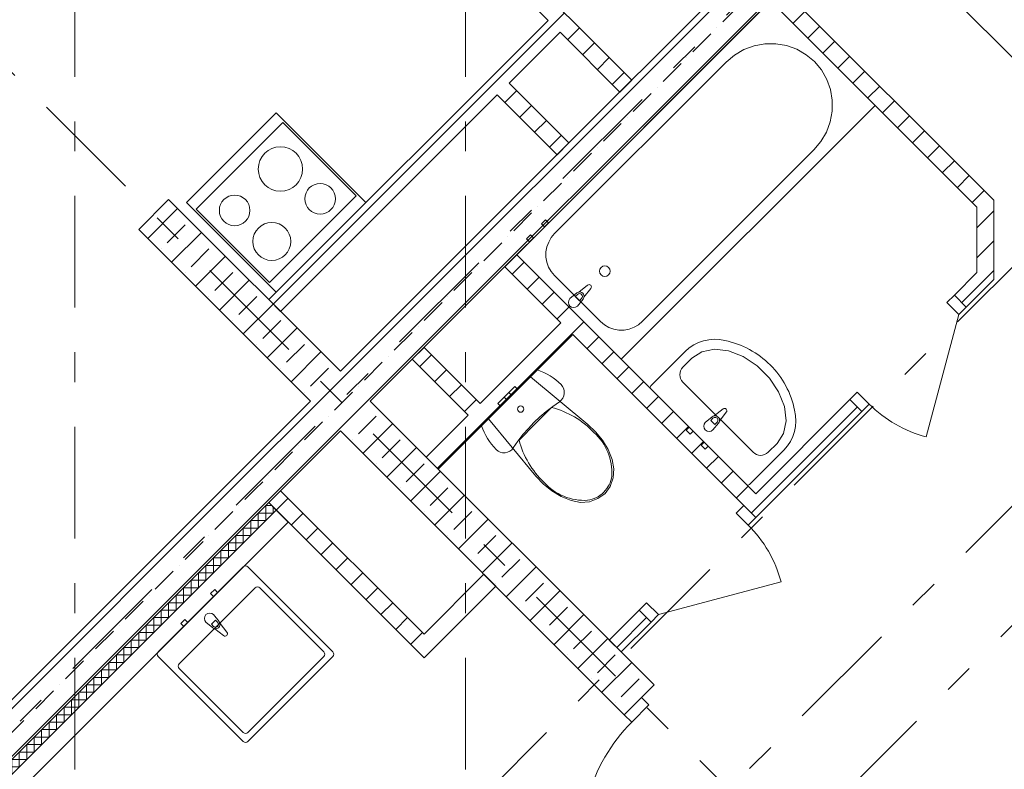
# Model space of a CAD drawing. Units: millimetres. Extents: x -99444 to 215312, y -346551 to 117680.
# Drawn here: x -63092 to -58432, y -151117 to -147567 of the extents above; entities that cross this region are included whole.
import ezdxf

# ---------------------------------------------------------------- set-up
doc = ezdxf.new("R2010")
doc.units = ezdxf.units.MM
doc.header["$PDMODE"] = 35
doc.linetypes.add('Штрих-Штриховая', pattern=[1093.611073, 529.166651, -211.666656, 141.111112, -211.666656])
doc.layers.get('Defpoints').update_dxf_attribs({"true_color": 0xa0dfff})
for name, color, linetype, lineweight in [('MEP - ВК', 7, 'Continuous', 13), ('MEP - Водоснабжение и Канализация.ВК', 7, 'Continuous', 13), ('Конструктив - Стены не несущие', 7, 'Continuous', 13), ('Конструктив - Стены Несущие', 7, 'Continuous', 13), ('Размер - Оси', 5, 'Continuous', 13), ('Элемент Модели - Оси', 1, 'Continuous', 13)]:
    doc.layers.add(name, color=color, linetype=linetype, lineweight=lineweight)
doc.styles.add('arial', font='arial.ttf', dxfattribs={"height": 250})
doc.dimstyles.new('100', dxfattribs={"dimtxt": 250, "dimasz": 200, "dimexe": 150, "dimexo": 0, "dimgap": 100, "dimtad": 1, "dimdec": 0, "dimtxsty": 'arial', "dimblk": 'OBLIQUE', "dimcen": 100, "dimdle": 150, "dimclrd": 256, "dimclre": 256, "dimclrt": 256, "dimadec": 0, "dimazin": 0, "dimtfac": 1, "dimtdec": 0, "dimtmove": 1, "dimatfit": 3, "dimldrblk": 'OBLIQUE', "dimfxl": 1, "dimlwd": -1, "dimlwe": -1, "dimarcsym": 0})
pattern_1 = [(45, (-57331.54, -162454.77), (-113.1371, 113.1371), []), (45, (-57388.1, -162398.2), (-113.1371, 113.1371), [120, -40, 0, -40])]
pattern_2 = [(45, (-57331.54, -162454.77), (-70.7107, 70.7107), [])]

# ---------------------------------------------------------------- blocks, each defined once
blk = doc.blocks.new('*X1016', base_point=(222859.1, 0))
at = {"layer": 'Конструктив - Стены Несущие', "color": 7, "linetype": 'Continuous', "lineweight": 9}
for p, q in [((218262.9, 12586.5), (218291.2, 12586.5)), ((218262.9, 12515.8), (218262.9, 12586.5)), ((218227.6, 12551.1), (218298.3, 12551.1)), ((218227.6, 12480.4), (218227.6, 12551.1)), ((218298.3, 12551.1), (218298.3, 12579.4)), ((218192.2, 12515.8), (218262.9, 12515.8)), ((218192.2, 12445.1), (218192.2, 12515.8)), ((218121.5, 12445.1), (218192.2, 12445.1)), ((218121.5, 12374.4), (218121.5, 12445.1)), ((218156.8, 12480.4), (218227.6, 12480.4)), ((218156.8, 12409.7), (218156.8, 12480.4)), ((218086.1, 12409.7), (218156.8, 12409.7)), ((218086.1, 12339), (218086.1, 12409.7)), ((218050.8, 12374.4), (218121.5, 12374.4)), ((218050.8, 12303.7), (218050.8, 12374.4)), ((218015.4, 12339), (218086.1, 12339)), ((218015.4, 12268.3), (218015.4, 12339)), ((217944.7, 12268.3), (218015.4, 12268.3)), ((217944.7, 12197.6), (217944.7, 12268.3)), ((217980.1, 12303.7), (218050.8, 12303.7)), ((217980.1, 12232.9), (217980.1, 12303.7)), ((217909.4, 12232.9), (217980.1, 12232.9)), ((217909.4, 12162.2), (217909.4, 12232.9)), ((217874, 12197.6), (217944.7, 12197.6)), ((217874, 12126.9), (217874, 12197.6)), ((217803.3, 12126.9), (217874, 12126.9)), ((217803.3, 12056.2), (217803.3, 12126.9)), ((217838.6, 12162.2), (217909.4, 12162.2)), ((217838.6, 12091.5), (217838.6, 12162.2)), ((217767.9, 12091.5), (217838.6, 12091.5)), ((217767.9, 12020.8), (217767.9, 12091.5)), ((217732.6, 12056.2), (217803.3, 12056.2)), ((217732.6, 11985.5), (217732.6, 12056.2)), ((217661.9, 11985.5), (217732.6, 11985.5)), ((217661.9, 11914.7), (217661.9, 11985.5)), ((217697.2, 12020.8), (217767.9, 12020.8)), ((217697.2, 11950.1), (217697.2, 12020.8)), ((217626.5, 11950.1), (217697.2, 11950.1)), ((217626.5, 11879.4), (217626.5, 11950.1)), ((217591.2, 11914.7), (217661.9, 11914.7)), ((217591.2, 11844), (217591.2, 11914.7)), ((217520.4, 11844), (217591.2, 11844)), ((217520.4, 11773.3), (217520.4, 11844)), ((217555.8, 11879.4), (217626.5, 11879.4)), ((217555.8, 11808.7), (217555.8, 11879.4)), ((217485.1, 11808.7), (217555.8, 11808.7)), ((217485.1, 11738), (217485.1, 11808.7)), ((217449.7, 11773.3), (217520.4, 11773.3)), ((217449.7, 11702.6), (217449.7, 11773.3)), ((217379, 11702.6), (217449.7, 11702.6)), ((217379, 11631.9), (217379, 11702.6)), ((217414.4, 11738), (217485.1, 11738)), ((217414.4, 11667.3), (217414.4, 11738)), ((217343.7, 11667.3), (217414.4, 11667.3)), ((217343.7, 11596.6), (217343.7, 11667.3)), ((217308.3, 11631.9), (217379, 11631.9)), ((217308.3, 11561.2), (217308.3, 11631.9)), ((217237.6, 11561.2), (217308.3, 11561.2)), ((217237.6, 11490.5), (217237.6, 11561.2)), ((217273, 11596.6), (217343.7, 11596.6)), ((217273, 11525.8), (217273, 11596.6)), ((217202.2, 11525.8), (217273, 11525.8)), ((217202.2, 11455.1), (217202.2, 11525.8)), ((217166.9, 11490.5), (217237.6, 11490.5)), ((217166.9, 11419.8), (217166.9, 11490.5)), ((217096.2, 11419.8), (217166.9, 11419.8)), ((217096.2, 11349.1), (217096.2, 11419.8)), ((217131.5, 11455.1), (217202.2, 11455.1)), ((217131.5, 11384.4), (217131.5, 11455.1)), ((217060.8, 11384.4), (217131.5, 11384.4)), ((217060.8, 11313.7), (217060.8, 11384.4)), ((217025.5, 11349.1), (217096.2, 11349.1)), ((217025.5, 11278.4), (217025.5, 11349.1)), ((216990.1, 11313.7), (217060.8, 11313.7)), ((216990.1, 11243), (216990.1, 11313.7)), ((216919.4, 11243), (216990.1, 11243)), ((216919.4, 11172.3), (216919.4, 11243)), ((216954.8, 11278.4), (217025.5, 11278.4)), ((216954.8, 11207.6), (216954.8, 11278.4)), ((216884, 11207.6), (216954.8, 11207.6)), ((216884, 11136.9), (216884, 11207.6)), ((216848.7, 11172.3), (216919.4, 11172.3)), ((216848.7, 11101.6), (216848.7, 11172.3)), ((216778, 11101.6), (216848.7, 11101.6)), ((216778, 11030.9), (216778, 11101.6)), ((216813.3, 11136.9), (216884, 11136.9)), ((216813.3, 11066.2), (216813.3, 11136.9)), ((216742.6, 11066.2), (216813.3, 11066.2)), ((216742.6, 10995.5), (216742.6, 11066.2)), ((216707.3, 11030.9), (216778, 11030.9)), ((216707.3, 10960.2), (216707.3, 11030.9)), ((216636.6, 10960.2), (216707.3, 10960.2)), ((216636.6, 10889.4), (216636.6, 10960.2)), ((216671.9, 10995.5), (216742.6, 10995.5)), ((216671.9, 10924.8), (216671.9, 10995.5)), ((216601.2, 10924.8), (216671.9, 10924.8)), ((216601.2, 10854.1), (216601.2, 10924.8)), ((216565.9, 10889.4), (216636.6, 10889.4)), ((216565.9, 10818.7), (216565.9, 10889.4)), ((216495.1, 10818.7), (216565.9, 10818.7)), ((216495.1, 10748), (216495.1, 10818.7)), ((216530.5, 10854.1), (216601.2, 10854.1)), ((216530.5, 10783.4), (216530.5, 10854.1)), ((216459.8, 10783.4), (216530.5, 10783.4)), ((216459.8, 10712.7), (216459.8, 10783.4)), ((216424.4, 10748), (216495.1, 10748)), ((216424.4, 10677.3), (216424.4, 10748)), ((216353.7, 10677.3), (216424.4, 10677.3)), ((216353.7, 10606.6), (216353.7, 10677.3)), ((216389.1, 10712.7), (216459.8, 10712.7)), ((216389.1, 10642), (216389.1, 10712.7)), ((216318.4, 10642), (216389.1, 10642)), ((216318.4, 10571.2), (216318.4, 10642)), ((216283, 10606.6), (216353.7, 10606.6)), ((216283, 10535.9), (216283, 10606.6)), ((216212.3, 10535.9), (216283, 10535.9)), ((216212.3, 10465.2), (216212.3, 10535.9)), ((216247.7, 10571.2), (216318.4, 10571.2)), ((216247.7, 10500.5), (216247.7, 10571.2)), ((216176.9, 10500.5), (216247.7, 10500.5)), ((216176.9, 10429.8), (216176.9, 10500.5)), ((216141.6, 10465.2), (216212.3, 10465.2)), ((216141.6, 10394.5), (216141.6, 10465.2)), ((216070.9, 10394.5), (216141.6, 10394.5)), ((216070.9, 10323.8), (216070.9, 10394.5)), ((216106.2, 10429.8), (216176.9, 10429.8)), ((216106.2, 10359.1), (216106.2, 10429.8)), ((216035.5, 10359.1), (216106.2, 10359.1)), ((216035.5, 10288.4), (216035.5, 10359.1)), ((216000.2, 10323.8), (216070.9, 10323.8)), ((216000.2, 10253), (216000.2, 10323.8)), ((215964.8, 10288.4), (216035.5, 10288.4)), ((215964.8, 10217.7), (215964.8, 10288.4)), ((215894.1, 10217.7), (215964.8, 10217.7)), ((215894.1, 10147), (215894.1, 10217.7)), ((215929.5, 10253), (216000.2, 10253)), ((215929.5, 10182.3), (215929.5, 10253)), ((215858.7, 10182.3), (215929.5, 10182.3)), ((215858.7, 10111.6), (215858.7, 10182.3)), ((215823.4, 10147), (215894.1, 10147)), ((215823.4, 10076.3), (215823.4, 10147)), ((215752.7, 10076.3), (215823.4, 10076.3)), ((215752.7, 10005.6), (215752.7, 10076.3)), ((215788, 10111.6), (215858.7, 10111.6)), ((215788, 10040.9), (215788, 10111.6)), ((215717.3, 10040.9), (215788, 10040.9)), ((215717.3, 9970.2), (215717.3, 10040.9)), ((215682, 10005.6), (215752.7, 10005.6)), ((215682, 9934.9), (215682, 10005.6)), ((215611.3, 9934.9), (215682, 9934.9)), ((215611.3, 9864.1), (215611.3, 9934.9)), ((215646.6, 9970.2), (215717.3, 9970.2)), ((215646.6, 9899.5), (215646.6, 9970.2)), ((215575.9, 9899.5), (215646.6, 9899.5)), ((215575.9, 9828.8), (215575.9, 9899.5)), ((215540.5, 9864.1), (215611.3, 9864.1)), ((215540.5, 9793.4), (215540.5, 9864.1)), ((215469.8, 9793.4), (215540.5, 9793.4)), ((215469.8, 9722.7), (215469.8, 9793.4)), ((215505.2, 9828.8), (215575.9, 9828.8)), ((215505.2, 9758.1), (215505.2, 9828.8)), ((215434.5, 9758.1), (215505.2, 9758.1)), ((215434.5, 9687.4), (215434.5, 9758.1)), ((215399.1, 9722.7), (215469.8, 9722.7)), ((215399.1, 9652), (215399.1, 9722.7)), ((215328.4, 9652), (215399.1, 9652)), ((215328.4, 9581.3), (215328.4, 9652)), ((215363.8, 9687.4), (215434.5, 9687.4)), ((215363.8, 9616.7), (215363.8, 9687.4)), ((215293.1, 9616.7), (215363.8, 9616.7)), ((215293.1, 9545.9), (215293.1, 9616.7)), ((215257.7, 9581.3), (215328.4, 9581.3)), ((215257.7, 9510.6), (215257.7, 9581.3)), ((215187, 9510.6), (215257.7, 9510.6)), ((215187, 9439.9), (215187, 9510.6)), ((215222.3, 9545.9), (215293.1, 9545.9)), ((215222.3, 9475.2), (215222.3, 9545.9)), ((215151.6, 9475.2), (215222.3, 9475.2)), ((215151.6, 9404.5), (215151.6, 9475.2)), ((215116.3, 9439.9), (215187, 9439.9)), ((215116.3, 9369.2), (215116.3, 9439.9)), ((215045.6, 9369.2), (215116.3, 9369.2)), ((215045.6, 9298.5), (215045.6, 9369.2)), ((215080.9, 9404.5), (215151.6, 9404.5)), ((215080.9, 9333.8), (215080.9, 9404.5)), ((215010.2, 9333.8), (215080.9, 9333.8)), ((215010.2, 9263.1), (215010.2, 9333.8)), ((214974.9, 9298.5), (215045.6, 9298.5)), ((214974.9, 9227.7), (214974.9, 9298.5)), ((214939.5, 9263.1), (215010.2, 9263.1)), ((214939.5, 9192.4), (214939.5, 9263.1)), ((214868.8, 9192.4), (214939.5, 9192.4)), ((214868.8, 9121.7), (214868.8, 9192.4)), ((214904.2, 9227.7), (214974.9, 9227.7)), ((214904.2, 9157), (214904.2, 9227.7)), ((214833.4, 9157), (214904.2, 9157)), ((214833.4, 9086.3), (214833.4, 9157)), ((214798.1, 9121.7), (214868.8, 9121.7)), ((214798.1, 9051), (214798.1, 9121.7)), ((214727.4, 9051), (214798.1, 9051)), ((214727.4, 8980.3), (214727.4, 9051)), ((214762.7, 9086.3), (214833.4, 9086.3)), ((214762.7, 9015.6), (214762.7, 9086.3)), ((214692, 9015.6), (214762.7, 9015.6))]:
    blk.add_line(p, q, dxfattribs=at)
blk = doc.blocks.new('_OBLIQUE')
at = {"color": 0, "linetype": 'ByBlock', "lineweight": -2}
blk.add_line((-0.5, -0.5), (0.5, 0.5), dxfattribs=at)
blk = doc.blocks.new('*D1209')
at = {"layer": 'Defpoints', "color": 0, "linetype": 'Continuous', "transparency": 16777216}
for p in [(-82198.1, -141995.8), (-59048.6, -164171.8), (-59535.4, -164658.6)]:
    blk.add_point(p, dxfattribs=at)
at = {"layer": 'Размер - Оси', "linetype": 'Continuous', "transparency": 16777216}
for p, q in [((-82304.2, -141889.7), (-59429.3, -164764.7)), ((-82198.1, -141995.8), (-82092.1, -141889.7)), ((-59048.6, -164171.8), (-59641.4, -164764.7))]:
    blk.add_line(p, q, dxfattribs=at)
at = {"layer": 'Размер - Оси', "linetype": 'Continuous', "transparency": 16777216, "xscale": 200, "yscale": 200, "zscale": 200}
for p, rotation in [((-82198.1, -141995.8), 135.0000000000049), ((-59535.4, -164658.6), 315.0000000000049)]:
    blk.add_blockref('_OBLIQUE', p, dxfattribs=dict(at, rotation=rotation))
at = {"layer": 'Размер - Оси', "linetype": 'Continuous', "transparency": 16777216, "insert": (-70612, -153012.4), "char_height": 250, "attachment_point": 5, "rotation": 315, "style": 'arial'}
blk.add_mtext('32050', dxfattribs=at)

msp = doc.modelspace()

# ---------------------------------------------------------------- hatches: boundary and pattern name
at = {"layer": 'Конструктив - Стены не несущие', "linetype": 'Continuous'}
h = msp.add_hatch(dxfattribs=at)
h.set_pattern_fill('МЕТАЛЛ___ТВЕРДЫЙ_СПЛАВ_0004', color=256, style=0, pattern_type=2)
h.set_pattern_definition(pattern_2)
h.paths.add_polyline_path([(-61609.5, -146438.8), (-61666.1, -146495.4), (-60251.9, -147909.6), (-60195.3, -147853)])
h = msp.add_hatch(dxfattribs=at)
h.set_pattern_fill('МЕТАЛЛ___ТВЕРДЫЙ_СПЛАВ_0004', color=256, style=0, pattern_type=2)
h.set_pattern_definition(pattern_2)
h.paths.add_polyline_path([(-59537.7, -147478.3), (-58561.5, -148454.4), (-58481.5, -148421.3), (-59481.1, -147421.7)])
h = msp.add_hatch(dxfattribs=at)
h.set_pattern_fill('МЕТАЛЛ___ТВЕРДЫЙ_СПЛАВ_0004', color=256, style=0, pattern_type=2)
h.set_pattern_definition(pattern_2)
h.paths.add_polyline_path([(-61857, -148949), (-60534.7, -147626.7), (-60591.3, -147570.2), (-61913.6, -148892.5)])
h = msp.add_hatch(dxfattribs=at)
h.set_pattern_fill('МЕТАЛЛ___ТВЕРДЫЙ_СПЛАВ_0004', color=256, style=0, pattern_type=2)
h.set_pattern_definition(pattern_2)
h.paths.add_polyline_path([(-60492.3, -148150), (-60775.2, -147867.2), (-60831.7, -147923.7), (-60548.9, -148206.6)])
h = msp.add_hatch(dxfattribs=at)
h.set_pattern_fill('МЕТАЛЛ___ТВЕРДЫЙ_СПЛАВ_0004', color=256, style=0, pattern_type=2)
h.set_pattern_definition(pattern_2)
h.paths.add_polyline_path([(-58561.5, -148454.4), (-58561.5, -148764.8), (-58481.5, -148798), (-58481.5, -148421.3)])
h = msp.add_hatch(dxfattribs=at)
h.set_pattern_fill('МЕТАЛЛ___ТВЕРДЫЙ_СПЛАВ_0004', color=256, style=0, pattern_type=2)
h.set_pattern_definition(pattern_2)
h.paths.add_polyline_path([(-59608.4, -149811.7), (-60739.8, -148680.3), (-60796.4, -148736.9), (-59665, -149868.3)])
h = msp.add_hatch(dxfattribs=at)
h.set_pattern_fill('МЕТАЛЛ___ТВЕРДЫЙ_СПЛАВ_0004', color=256, style=0, pattern_type=2)
h.set_pattern_definition(pattern_2)
h.paths.add_polyline_path([(-58561.5, -148764.8), (-58668, -148871.3), (-58611.4, -148927.8), (-58481.5, -148798)])
h = msp.add_hatch(dxfattribs=at)
h.set_pattern_fill('МЕТАЛЛ___ТВЕРДЫЙ_СПЛАВ_0004', color=256, style=0, pattern_type=2)
h.set_pattern_definition(pattern_2)
h.paths.add_polyline_path([(-61111, -149695), (-60474.6, -149058.6), (-60531.2, -149002.1), (-61167.6, -149638.5)])
h = msp.add_hatch(dxfattribs=at)
h.set_pattern_fill('МЕТАЛЛ___ТВЕРДЫЙ_СПЛАВ_0004', color=256, style=0, pattern_type=2)
h.set_pattern_definition(pattern_2)
h.paths.add_polyline_path([(-60913, -149383.9), (-61178.2, -149118.7), (-61234.8, -149175.3), (-60969.6, -149440.5)])
h = msp.add_hatch(dxfattribs=at)
h.set_pattern_fill('МЕТАЛЛ___ТВЕРДЫЙ_СПЛАВ_0004', color=256, style=0, pattern_type=2)
h.set_pattern_definition(pattern_2)
h.paths.add_polyline_path([(-59162.9, -149366.2), (-59665, -149868.3), (-59608.4, -149924.8), (-59106.4, -149422.8)])
h = msp.add_hatch(dxfattribs=at)
h.set_pattern_fill('МЕТАЛЛ___ТВЕРДЫЙ_СПЛАВ_0004', color=256, style=0, pattern_type=2)
h.set_pattern_definition(pattern_2)
h.paths.add_polyline_path([(-61178.2, -150476.4), (-61857, -149797.6), (-61913.6, -149854.1), (-61178.2, -150589.5)])
h = msp.add_hatch(dxfattribs=at)
h.set_pattern_fill('МЕТАЛЛ___ТВЕРДЫЙ_СПЛАВ_0004', color=256, style=0, pattern_type=2)
h.set_pattern_definition(pattern_2)
h.paths.add_polyline_path([(-60301.4, -150504.7), (-60244.8, -150561.2), (-60103.4, -150419.8), (-60160, -150363.2)])
at = {"layer": 'Конструктив - Стены Несущие', "linetype": 'Continuous'}
h = msp.add_hatch(dxfattribs=at)
h.set_pattern_fill('ЖЕЛЕЗОБЕТОН (ГОСТ)', color=256, style=0, pattern_type=2)
h.set_pattern_definition(pattern_1)
h.paths.add_polyline_path([(-61432.8, -149373.3), (-58462.9, -146403.4), (-58745.8, -146403.4), (-61574.2, -149231.9)])
h = msp.add_hatch(dxfattribs=at)
h.set_pattern_fill('ЖЕЛЕЗОБЕТОН (ГОСТ)', color=256, style=0, pattern_type=2)
h.set_pattern_definition(pattern_1)
h.paths.add_polyline_path([(-62387.3, -148418.8), (-62528.7, -148560.2), (-61715.6, -149373.3), (-61574.2, -149231.9)])
h = msp.add_hatch(dxfattribs=at)
h.set_pattern_fill('ЖЕЛЕЗОБЕТОН (ГОСТ)', color=256, style=0, pattern_type=2)
h.set_pattern_definition(pattern_1)
h.paths.add_polyline_path([(-61574.2, -149231.9), (-61715.6, -149373.3), (-61574.2, -149514.7), (-61432.8, -149373.3)])
h = msp.add_hatch(dxfattribs=at)
h.set_pattern_fill('ЖЕЛЕЗОБЕТОН (ГОСТ)', color=256, style=0, pattern_type=2)
h.set_pattern_definition(pattern_1)
h.paths.add_polyline_path([(-61715.6, -149373.3), (-62055, -149712.7), (-61913.6, -149854.1), (-61574.2, -149514.7)])
h = msp.add_hatch(dxfattribs=at)
h.set_pattern_fill('ЖЕЛЕЗОБЕТОН (ГОСТ)', color=256, style=0, pattern_type=2)
h.set_pattern_definition(pattern_1)
h.paths.add_polyline_path([(-61432.8, -149373.3), (-61574.2, -149514.7), (-60230.7, -150858.2), (-60089.3, -150716.8)])
h = msp.add_hatch(dxfattribs=at)
h.set_pattern_fill('ЖЕЛЕЗОБЕТОН (ГОСТ)', color=256, style=0, pattern_type=2)
h.set_pattern_definition(pattern_1)
h.paths.add_polyline_path([(-62055, -149712.7), (-65823.9, -153481.6), (-65571, -153511.6), (-61913.6, -149854.1)])

# ---------------------------------------------------------------- linework, layer by layer
at = {"layer": 'MEP - ВК', "linetype": 'Continuous'}
for p, q in [((-61878.2, -148008.6), (-62302.5, -148432.9)), ((-61454, -148432.9), (-61878.2, -148008.6)), ((-61846.4, -148054.6), (-62256.5, -148464.7)), ((-61499.9, -148401), (-61846.4, -148054.6)), ((-62302.5, -148432.9), (-61878.2, -148857.1)), ((-61910, -148811.2), (-61499.9, -148401)), ((-61878.2, -148857.1), (-61454, -148432.9)), ((-62256.5, -148464.7), (-61910, -148811.2))]:
    msp.add_line(p, q, dxfattribs=at)
for centre, radius in [((-61858.1, -148274.2), 105), ((-61670.2, -148415.4), 72.5), ((-62074.8, -148470.1), 72.5), ((-61899, -148617.2), 90)]:
    msp.add_circle(centre, radius, dxfattribs=at)
at = {"layer": 'MEP - Водоснабжение и Канализация.ВК', "linetype": 'Continuous'}
for p, q in [((-59537.7, -147478.3), (-60739.8, -148680.3)), ((-59042.7, -147973.2), (-59537.7, -147478.3)), ((-59615.5, -147691), (-59664.1, -147708.9)), ((-59564.7, -147681.7), (-59615.5, -147691)), ((-59513.1, -147681.4), (-59564.7, -147681.7)), ((-59462.4, -147690), (-59513.1, -147681.4)), ((-59414.1, -147707.4), (-59462.4, -147690)), ((-59708.9, -147734.9), (-59748.5, -147768.3)), ((-59664.1, -147708.9), (-59708.9, -147734.9)), ((-59369.6, -147732.9), (-59414.1, -147707.4)), ((-59330.3, -147765.8), (-59369.6, -147732.9)), ((-59748.5, -147768.3), (-60560, -148579.7)), ((-59297.4, -147805.1), (-59330.3, -147765.8)), ((-59271.9, -147849.6), (-59297.4, -147805.1)), ((-59254.5, -147897.9), (-59271.9, -147849.6)), ((-59245.9, -147948.7), (-59254.5, -147897.9)), ((-60244.8, -149175.3), (-59042.7, -147973.2)), ((-59246.2, -148000.2), (-59245.9, -147948.7)), ((-59255.4, -148051), (-59246.2, -148000.2)), ((-59273.4, -148099.6), (-59255.4, -148051)), ((-59299.4, -148144.4), (-59273.4, -148099.6)), ((-59332.8, -148184.1), (-59299.4, -148144.4)), ((-60144.2, -148995.5), (-59332.8, -148184.1)), ((-60603, -148515.2), (-60622.1, -148534.3)), ((-60622.1, -148534.3), (-60607.9, -148548.5)), ((-60607.9, -148548.5), (-60588.8, -148529.4)), ((-60588.8, -148529.4), (-60603, -148515.2)), ((-60673.7, -148585.9), (-60692.8, -148605)), ((-60659.5, -148600.1), (-60673.7, -148585.9)), ((-60560, -148579.7), (-60575.8, -148598.6)), ((-60692.8, -148605), (-60678.6, -148619.2)), ((-60678.6, -148619.2), (-60659.5, -148600.1)), ((-60588.2, -148619.9), (-60596.8, -148643)), ((-60575.8, -148598.6), (-60588.2, -148619.9)), ((-60601.2, -148667.2), (-60601.3, -148691.8)), ((-60596.8, -148643), (-60601.2, -148667.2)), ((-60739.8, -148680.3), (-60244.8, -149175.3)), ((-60601.3, -148691.8), (-60597.2, -148715.9)), ((-60597.2, -148715.9), (-60588.9, -148739)), ((-60588.9, -148739), (-60576.8, -148760.1)), ((-60576.8, -148760.1), (-60561.1, -148778.9)), ((-60561.1, -148778.9), (-60343.3, -148996.6)), ((-60455.3, -148861.2), (-60487.8, -148888)), ((-60404.2, -148824), (-60446.3, -148856.8)), ((-60421.2, -148881.8), (-60388.5, -148839.7)), ((-60462.2, -148878.4), (-60451.7, -148867.9)), ((-60442.9, -148897.7), (-60462.2, -148878.4)), ((-60452.5, -148923.4), (-60425.6, -148890.9)), ((-60432.4, -148887.2), (-60442.9, -148897.7)), ((-60343.3, -148996.6), (-60324.6, -149012.3)), ((-60163.1, -149011.4), (-60144.2, -148995.5)), ((-60324.6, -149012.3), (-60303.4, -149024.5)), ((-60303.4, -149024.5), (-60280.4, -149032.7)), ((-60280.4, -149032.7), (-60256.3, -149036.8)), ((-60256.3, -149036.8), (-60231.7, -149036.7)), ((-60231.7, -149036.7), (-60207.5, -149032.3)), ((-60207.5, -149032.3), (-60184.4, -149023.8)), ((-60184.4, -149023.8), (-60163.1, -149011.4)), ((-60104.9, -149301.1), (-59942.3, -149138.5)), ((-59910.4, -149170.3), (-59863.4, -149139.6)), ((-59863.4, -149139.6), (-59803.9, -149127.7)), ((-59803.9, -149127.7), (-59736.7, -149135.6)), ((-59736.7, -149135.6), (-59667.2, -149162.7)), ((-59952.9, -149212.7), (-59910.4, -149170.3)), ((-59667.2, -149162.7), (-59601.1, -149206.6)), ((-60642, -149226), (-60906.1, -149490.1)), ((-60626.3, -149231.6), (-60642, -149226)), ((-60611, -149238.2), (-60626.3, -149231.6)), ((-60596.1, -149245.6), (-60611, -149238.2)), ((-59601.1, -149206.6), (-59543.7, -149264)), ((-60674.4, -149258.4), (-60873.7, -149457.8)), ((-60403.7, -149483.3), (-60674.4, -149258.4)), ((-60581.6, -149253.9), (-60596.1, -149245.6)), ((-60567.7, -149263.1), (-60581.6, -149253.9)), ((-60554.3, -149273), (-60567.7, -149263.1)), ((-60541.5, -149283.7), (-60554.3, -149273)), ((-60529.4, -149295.1), (-60541.5, -149283.7)), ((-59952.9, -149283.4), (-59620.5, -149615.8)), ((-59543.7, -149264), (-59499.8, -149330.1)), ((-60776.9, -149332.6), (-60759.7, -149315.4)), ((-60762.7, -149346.8), (-60745.6, -149329.6)), ((-60759.7, -149315.4), (-60747.9, -149303.6)), ((-60733.7, -149317.8), (-60747.9, -149303.6)), ((-60745.6, -149329.6), (-60733.7, -149317.8)), ((-60522.2, -149304.2), (-60529.4, -149295.1)), ((-60517.1, -149314.6), (-60522.2, -149304.2)), ((-60514.4, -149325.9), (-60517.1, -149314.6)), ((-60514.3, -149337.5), (-60514.4, -149325.9)), ((-59878.6, -149541.5), (-60104.9, -149315.2)), ((-59499.8, -149330.1), (-59472.7, -149399.6)), ((-60828.5, -149384.2), (-60816.7, -149372.4)), ((-60816.7, -149372.4), (-60799.5, -149355.2)), ((-60802.6, -149386.6), (-60785.4, -149369.4)), ((-60799.5, -149355.2), (-60796.2, -149351.9)), ((-60785.4, -149369.4), (-60799.5, -149355.2)), ((-60796.2, -149351.9), (-60788.2, -149343.9)), ((-60788.2, -149343.9), (-60780.2, -149335.9)), ((-60785.4, -149369.4), (-60782.1, -149366.1)), ((-60782.1, -149366.1), (-60774.1, -149358.1)), ((-60780.2, -149335.9), (-60776.9, -149332.6)), ((-60762.7, -149346.8), (-60776.9, -149332.6)), ((-60774.1, -149358.1), (-60766.1, -149350.1)), ((-60766.1, -149350.1), (-60762.7, -149346.8)), ((-60569.4, -149398.3), (-60537.6, -149376.1)), ((-60537.6, -149376.1), (-60528.6, -149368.6)), ((-60528.6, -149368.6), (-60521.6, -149359.4)), ((-60521.6, -149359.4), (-60516.7, -149348.9)), ((-60516.7, -149348.9), (-60514.3, -149337.5)), ((-60814.4, -149398.4), (-60828.5, -149384.2)), ((-60814.4, -149398.4), (-60802.6, -149386.6)), ((-60574.7, -149403.4), (-60651.7, -149480.4)), ((-60629.6, -149447.5), (-60600.1, -149422.2)), ((-60600.1, -149422.2), (-60569.4, -149398.3)), ((-59805.3, -149443.1), (-59763.1, -149410.3)), ((-59472.7, -149399.6), (-59464.8, -149466.8)), ((-60873.7, -149457.8), (-60648.9, -149728.4)), ((-60657.8, -149474.3), (-60629.6, -149447.5)), ((-59846.8, -149474.3), (-59814.3, -149447.5)), ((-59810.6, -149454.3), (-59821.1, -149464.8)), ((-59821.1, -149464.8), (-59801.9, -149484)), ((-59747.4, -149426), (-59780.2, -149468.2)), ((-59464.8, -149466.8), (-59476.7, -149526.3)), ((-60906.1, -149490.1), (-60900.5, -149505.8)), ((-60900.5, -149505.8), (-60893.9, -149521.1)), ((-60651.7, -149480.4), (-60728.7, -149557.5)), ((-60709.9, -149532), (-60684.6, -149502.5)), ((-60684.6, -149502.5), (-60657.8, -149474.3)), ((-60366.1, -149518.7), (-60403.7, -149483.3)), ((-59937.7, -149510.8), (-59923.5, -149496.6)), ((-59918.6, -149529.8), (-59937.7, -149510.8)), ((-59923.5, -149496.6), (-59904.4, -149515.7)), ((-59904.4, -149515.7), (-59918.6, -149529.8)), ((-59784.6, -149477.2), (-59811.4, -149509.7)), ((-59801.9, -149484), (-59791.4, -149473.5)), ((-60893.9, -149521.1), (-60886.5, -149536.1)), ((-60886.5, -149536.1), (-60878.2, -149550.5)), ((-60878.2, -149550.5), (-60869.1, -149564.4)), ((-60869.1, -149564.4), (-60859.1, -149577.8)), ((-60756.1, -149594.6), (-60733.8, -149562.7)), ((-60733.8, -149562.7), (-60709.9, -149532)), ((-60333.6, -149558.9), (-60366.1, -149518.7)), ((-60307.2, -149602.8), (-60333.6, -149558.9)), ((-59652.3, -149767.8), (-59878.6, -149541.5)), ((-59476.7, -149526.3), (-59507.4, -149573.3)), ((-60859.1, -149577.8), (-60848.4, -149590.6)), ((-60848.4, -149590.6), (-60837, -149602.7)), ((-60837, -149602.7), (-60827.9, -149610)), ((-60827.9, -149610), (-60817.5, -149615)), ((-60783.3, -149615.4), (-60772.7, -149610.5)), ((-60772.7, -149610.5), (-60763.5, -149603.5)), ((-60763.5, -149603.5), (-60756.1, -149594.6)), ((-60287.5, -149649.5), (-60307.2, -149602.8)), ((-59866.9, -149581.5), (-59852.8, -149567.3)), ((-59847.9, -149600.6), (-59866.9, -149581.5)), ((-59852.8, -149567.3), (-59833.7, -149586.4)), ((-59833.7, -149586.4), (-59847.9, -149600.6)), ((-59475.6, -149605.2), (-59638.2, -149767.8)), ((-59507.4, -149573.3), (-59549.8, -149615.8)), ((-60817.5, -149615), (-60806.2, -149617.7)), ((-60806.2, -149617.7), (-60794.6, -149617.8)), ((-60794.6, -149617.8), (-60783.3, -149615.4)), ((-60279.3, -149693.9), (-60287.5, -149649.5)), ((-60282.5, -149737.4), (-60279.3, -149693.9)), ((-60648.9, -149728.4), (-60613.4, -149766.1)), ((-60296.9, -149777.2), (-60282.5, -149737.4)), ((-60289.2, -149728.2), (-60289.2, -149728.2)), ((-60613.4, -149766.1), (-60573.2, -149798.5)), ((-60321.5, -149810.6), (-60296.9, -149777.2)), ((-60573.2, -149798.5), (-60529.3, -149824.9)), ((-60529.3, -149824.9), (-60482.6, -149844.6)), ((-60394.7, -149849.6), (-60354.9, -149835.3)), ((-60354.9, -149835.3), (-60321.5, -149810.6)), ((-60327.6, -149804.5), (-60327.6, -149804.5)), ((-60482.6, -149844.6), (-60438.2, -149852.8)), ((-60438.2, -149852.8), (-60394.7, -149849.6)), ((-62436.9, -150561.3), (-62033.9, -150158.3)), ((-62012.7, -150158.3), (-61609.6, -150561.3)), ((-62337.9, -150617.9), (-61977.3, -150257.3)), ((-61956.1, -150257.3), (-61652, -150561.3)), ((-62169.3, -150265.4), (-62188.4, -150284.5)), ((-62188.4, -150284.5), (-62174.3, -150298.6)), ((-62174.3, -150298.6), (-62155.2, -150279.6)), ((-62155.2, -150279.6), (-62169.3, -150265.4)), ((-62148.5, -150417.1), (-62175.3, -150384.6)), ((-62310.7, -150406.8), (-62329.8, -150425.9)), ((-62329.8, -150425.9), (-62315.7, -150440.1)), ((-62315.7, -150440.1), (-62296.6, -150421)), ((-62296.6, -150421), (-62310.7, -150406.8)), ((-62210.7, -150419.9), (-62178.2, -150446.8)), ((-62185, -150429.5), (-62165.8, -150410.2)), ((-62174.5, -150440), (-62185, -150429.5)), ((-62165.8, -150410.2), (-62155.2, -150420.7)), ((-62111.3, -150468.2), (-62144.1, -150426.1)), ((-62169.1, -150451.2), (-62127, -150483.9)), ((-62033.9, -150985.6), (-62436.9, -150582.6)), ((-61609.6, -150582.5), (-62012.7, -150985.6)), ((-61652, -150582.5), (-62012.7, -150943.2)), ((-62033.9, -150943.2), (-62337.9, -150639.1))]:
    msp.add_line(p, q, dxfattribs=at)
msp.add_circle((-60322.6, -148758.1), 25, dxfattribs=at)
for centre, radius, start, end in [((-60441.8, -148877.4), 21.1, 102.229, 129.8304), ((-60442, -148877.6), 13.6, 315, 135), ((-60441.8, -148877.4), 21.1, 347.7711, 102.229), ((-60397.3, -148832.8), 11.2, 322.139, 127.8611), ((-60470.2, -148905.7), 25, 135, 315), ((-60441.8, -148877.4), 21.1, 320.1696, 347.7711), ((-59802.7, -149278), 197.3, 75.6735, 135.0003), ((-59837.9, -149500.8), 422.4, 45.0003, 78.5298), ((-59917.5, -149248.1), 50, 135.0003, 225.0003), ((-59837.9, -149500.8), 422.4, 11.4709, 45.0003), ((-60097.8, -149308.2), 10, 135.0003, 225.0003), ((-59756.3, -149419.2), 11.2, 322.1393, 127.8614), ((-59615.1, -149465.6), 197.3, 315.0003, 14.3271), ((-59800.8, -149463.7), 21.1, 102.2293, 129.8307), ((-59801, -149463.9), 13.6, 315.0003, 135.0003), ((-59800.8, -149463.7), 21.1, 347.7714, 102.2293), ((-59800.8, -149463.7), 21.1, 320.1699, 347.7714), ((-59829.1, -149492), 25, 135.0003, 315.0003), ((-59585.2, -149580.4), 50, 225.0003, 315.0003), ((-59645.3, -149760.7), 10, 225.0003, 315.0003), ((-62023.3, -150168.9), 15, 45.0012, 135.0012), ((-61966.7, -150267.9), 15, 45.0012, 135.0012), ((-62193, -150402.2), 25, 45.0012, 225.0012), ((-62164.7, -150430.6), 21.1, 230.1708, 257.7722), ((-62164.9, -150430.4), 13.6, 225.0012, 45.0012), ((-62164.7, -150430.6), 21.1, 257.7722, 12.2302), ((-62164.7, -150430.6), 21.1, 12.2302, 39.8316), ((-62120.1, -150475.1), 11.2, 232.1401, 37.8623), ((-62426.3, -150571.9), 15, 135.0012, 225.0012), ((-61662.7, -150571.9), 15, 315.0012, 45.0012), ((-61620.2, -150571.9), 15, 315.0012, 45.0012), ((-62327.3, -150628.5), 15, 135.0012, 225.0012), ((-62023.3, -150932.6), 15, 225.0012, 315.0012), ((-62023.3, -150975), 15, 225.0012, 315.0012)]:
    msp.add_arc(centre, radius, start, end, dxfattribs=at)
msp.add_ellipse((-60721, -149411.1), major_axis=(10.6, 10.6), ratio=0.999724, dxfattribs=at)
for centre, major_axis, start_param, end_param in [((-60682.2, -149814.9), (-300.9, 300.9), 4.688773, 5.241794), ((-60317.2, -149449.9), (-300.9, 300.9), 1.041392, 1.594412), ((-60545.8, -149712.9), (-181.8, 181.8), 3.867532, 4.76812), ((-60426.2, -149707.1), (-98, 98), 3.147454, 3.774097), ((-60419.3, -149586.4), (-181.8, 181.8), 1.515065, 2.415654), ((-60425, -149705.9), (-98, 98), 2.509088, 3.135732)]:
    msp.add_ellipse(centre, major_axis=major_axis, ratio=0.999377, start_param=start_param, end_param=end_param, dxfattribs=at)
at = {"layer": 'Конструктив - Стены не несущие', "linetype": 'Continuous'}
for p, q in [((-58703.3, -148906.6), (-58668, -148871.3)), ((-58646.8, -148963.2), (-58703.3, -148906.6)), ((-58611.4, -148927.8), (-58668, -148871.3)), ((-58668, -148871.3), (-58611.4, -148927.8)), ((-58611.4, -148927.8), (-58668, -148871.3)), ((-58611.4, -148927.8), (-58668, -148871.3)), ((-58611.4, -148927.8), (-58646.8, -148963.2)), ((-58646.8, -148963.2), (-58802, -149542.7)), ((-59162.9, -149366.2), (-59127.6, -149330.9)), ((-59127.6, -149330.9), (-59071, -149387.4)), ((-59106.4, -149422.8), (-59162.9, -149366.2)), ((-59106.4, -149422.8), (-59162.9, -149366.2)), ((-59106.4, -149422.8), (-59162.9, -149366.2)), ((-59106.4, -149422.8), (-59162.9, -149366.2)), ((-59071, -149387.4), (-59106.4, -149422.8)), ((-59665, -149868.3), (-59700.3, -149903.6)), ((-59608.4, -149924.8), (-59665, -149868.3)), ((-59608.4, -149924.8), (-59665, -149868.3)), ((-59608.4, -149924.8), (-59665, -149868.3)), ((-59608.4, -149924.8), (-59665, -149868.3)), ((-59700.3, -149903.6), (-59643.8, -149960.2)), ((-59643.8, -149960.2), (-59608.4, -149924.8)), ((-60068, -150384.5), (-59488.5, -150229.2)), ((-60124.6, -150327.9), (-60160, -150363.2)), ((-60068, -150384.5), (-60124.6, -150327.9)), ((-60103.4, -150419.8), (-60160, -150363.2)), ((-60160, -150363.2), (-60103.4, -150419.8)), ((-60103.4, -150419.8), (-60160, -150363.2)), ((-60103.4, -150419.8), (-60160, -150363.2)), ((-60103.4, -150419.8), (-60068, -150384.5))]:
    msp.add_line(p, q, dxfattribs=at)
at = {"layer": 'Конструктив - Стены не несущие', "linetype": 'Continuous', "flags": 128}
for points in [[(-61666.1, -146495.4), (-60591.3, -147570.2)], [(-60195.3, -147853), (-61404.5, -146643.9)], [(-58481.5, -148421.3), (-59481.1, -147421.7)], [(-59537.7, -147478.3), (-58561.5, -148454.4)], [(-60591.3, -147570.2), (-61913.6, -148892.5)], [(-60775.2, -147867.2), (-60534.7, -147626.7)], [(-60534.7, -147626.7), (-60251.9, -147909.6)], [(-60492.3, -148150), (-60775.2, -147867.2)], [(-60251.9, -147909.6), (-60195.3, -147853)], [(-61857, -148949), (-60831.7, -147923.7)], [(-60831.7, -147923.7), (-60548.9, -148206.6)], [(-60548.9, -148206.6), (-60492.3, -148150)], [(-58481.5, -148798), (-58481.5, -148421.3)], [(-58561.5, -148454.4), (-58561.5, -148764.8)], [(-60739.8, -148680.3), (-60796.4, -148736.9)], [(-59608.4, -149811.7), (-60739.8, -148680.3)], [(-60796.4, -148736.9), (-60531.2, -149002.1)], [(-58561.5, -148764.8), (-58668, -148871.3)], [(-58611.4, -148927.8), (-58481.5, -148798)], [(-61913.6, -148892.5), (-61857, -148949)], [(-60531.2, -149002.1), (-60913, -149383.9)], [(-61111, -149695), (-60474.6, -149058.6)], [(-60474.6, -149058.6), (-59665, -149868.3)], [(-61178.2, -149118.7), (-61234.8, -149175.3)], [(-60913, -149383.9), (-61178.2, -149118.7)], [(-61234.8, -149175.3), (-60969.6, -149440.5)], [(-59162.9, -149366.2), (-59608.4, -149811.7)], [(-59608.4, -149924.8), (-59106.4, -149422.8)], [(-60969.6, -149440.5), (-61167.6, -149638.5)], [(-61167.6, -149638.5), (-61111, -149695)], [(-61857, -149797.6), (-61913.6, -149854.1)], [(-61178.2, -150476.4), (-61857, -149797.6)], [(-61913.6, -149854.1), (-61178.2, -150589.5)], [(-60895.4, -150193.5), (-61178.2, -150476.4)], [(-60838.8, -150250.1), (-60895.4, -150193.5)], [(-61178.2, -150589.5), (-60838.8, -150250.1)], [(-60160, -150363.2), (-60301.4, -150504.7)], [(-60244.8, -150561.2), (-60103.4, -150419.8)], [(-60301.4, -150504.7), (-60244.8, -150561.2)]]:
    msp.add_lwpolyline(points, dxfattribs=at)
at = {"layer": 'Конструктив - Стены не несущие', "linetype": 'Continuous'}
for centre, start, end in [((-58646.8, -148963.2), 225, 255), ((-60068, -150384.5), 15, 45)]:
    msp.add_arc(centre, 600, start, end, dxfattribs=at)
at = {"layer": 'Конструктив - Стены Несущие', "linetype": 'Continuous'}
for p, q in [((-62387.3, -148418.8), (-62528.7, -148560.2)), ((-62387.3, -148418.8), (-62528.7, -148560.2)), ((-61913.6, -149854.1), (-65498.6, -153439.2)), ((-61878.2, -149889.5), (-65463.3, -153474.5)), ((-60149.4, -150776.9), (-60089.3, -150716.8)), ((-60149.4, -150776.9), (-60089.3, -150716.8)), ((-60230.7, -150858.2), (-60149.4, -150776.9)), ((-60230.7, -150858.2), (-60149.4, -150776.9)), ((-60230.7, -150858.2), (-60149.4, -150776.9)), ((-60230.7, -150858.2), (-60149.4, -150776.9)), ((-60114, -150812.3), (-60195.3, -150893.6)), ((-60149.4, -150776.9), (-60114, -150812.3)), ((-60195.3, -150893.6), (-60230.7, -150858.2))]:
    msp.add_line(p, q, dxfattribs=at)
at = {"layer": 'Конструктив - Стены Несущие', "linetype": 'Continuous', "flags": 128}
for points in [[(-58745.8, -146403.4), (-61574.2, -149231.9)], [(-61432.8, -149373.3), (-58462.9, -146403.4)], [(-61574.2, -149231.9), (-62387.3, -148418.8)], [(-62528.7, -148560.2), (-61715.6, -149373.3)], [(-61715.6, -149373.3), (-62055, -149712.7)], [(-60089.3, -150716.8), (-61432.8, -149373.3)], [(-61913.6, -149854.1), (-61574.2, -149514.7)], [(-61574.2, -149514.7), (-60230.7, -150858.2)], [(-62055, -149712.7), (-65823.9, -153481.6)], [(-61913.6, -149854.1), (-61878.2, -149889.5)], [(-61878.2, -149889.5), (-61821.7, -149946.1)], [(-65406.7, -153531.1), (-61821.7, -149946.1)]]:
    msp.add_lwpolyline(points, dxfattribs=at)
at = {"layer": 'Конструктив - Стены Несущие', "linetype": 'Continuous'}
msp.add_arc((-59629.6, -151459.3), 800, 135, 165, dxfattribs=at)
at = {"layer": 'Элемент Модели - Оси', "linetype": 'Штрих-Штриховая'}
for p, q in [((-62831.5, -154398.6), (-62831.5, -126720.6)), ((-60981.5, -154398.6), (-60981.5, -126720.6)), ((-76112.2, -134835.2), (-50217.8, -160729.7)), ((-70342.3, -135796.8), (-47813.6, -158325.5)), ((-44320.8, -135796.8), (-66853.9, -158330)), ((-48225.9, -138570.6), (-66702.5, -157047.2)), ((-57826.5, -145625.6), (-68692.4, -156491.5)), ((-58073.9, -150115.7), (-65827.9, -157869.6))]:
    msp.add_line(p, q, dxfattribs=at)

# ---------------------------------------------------------------- block references
at = {"layer": 'Конструктив - Стены Несущие'}
msp.add_blockref('*X1016', (-57331.5, -162454.8), dxfattribs=at)

# ---------------------------------------------------------------- dimensions: what is measured, and where the dimension line sits
at = {"layer": 'Размер - Оси', "linetype": 'Continuous'}
dim = msp.add_linear_dim(base=(-59535.4, -164658.6), p1=(-82198.1, -141995.8), p2=(-59048.6, -164171.8), angle=315, dimstyle='100', dxfattribs=at)
dim.commit()
dim.dimension.update_dxf_attribs({"geometry": '*D1209', "text_midpoint": (-70773.1, -153173.4), "dimtype": 160})

doc.saveas('drawing.dxf')
